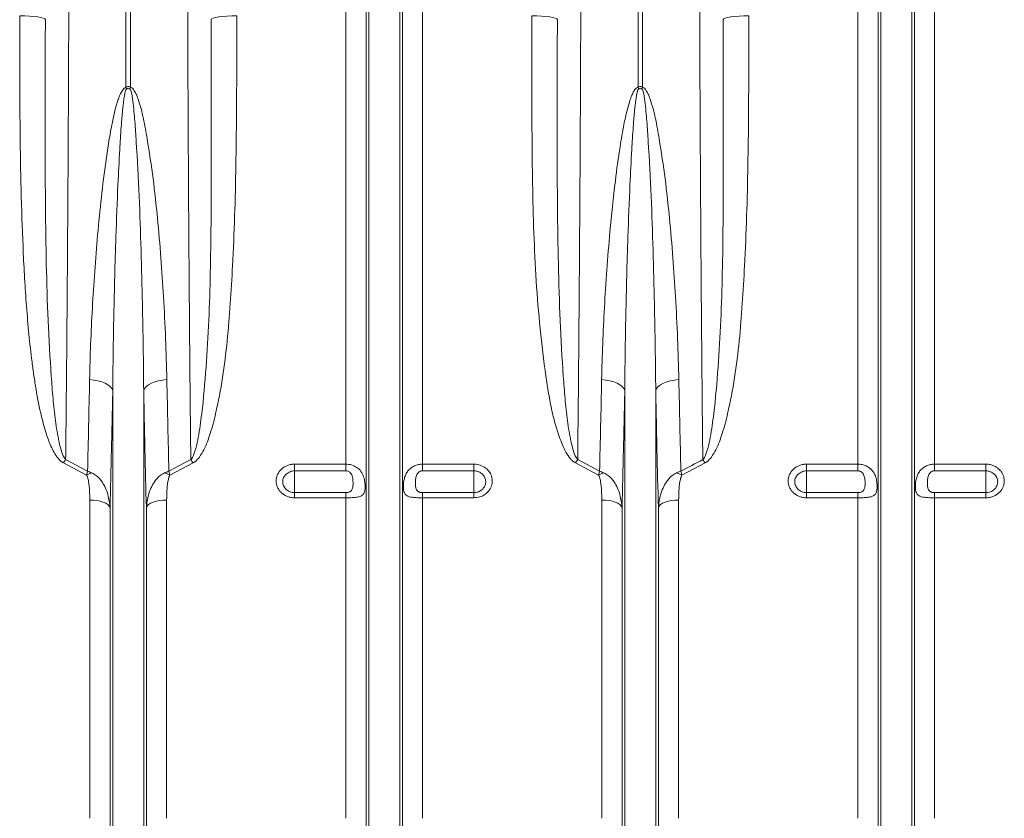
# Model space of a CAD drawing. Units: millimetres. Extents: x 8086 to 10719, y 5026 to 6129.
# Drawn here: x 10000 to 10076, y 5473 to 5536 of the extents above; entities that cross this region are included whole.
import ezdxf

# ---------------------------------------------------------------- set-up
doc = ezdxf.new("R2010")
doc.units = ezdxf.units.MM

# ---------------------------------------------------------------- blocks, each defined once
blk = doc.blocks.new('Z$W@#12CA0A7D')
at = {"color": 7, "linetype": 'Continuous', "lineweight": 0}
for p, q in [((505.0562, 504.839), (505.0562, 532.4362)), ((505.4048, 532.4362), (505.4048, 504.839)), ((522.229, 475.3878), (522.229, 532.4362)), ((523.8151, 446.8826), (523.8151, 532.4362)), ((524.0211, 445.9518), (524.0211, 532.4362)), ((526.4399, 445.9518), (526.4399, 532.4362)), ((526.6459, 446.8826), (526.6459, 532.4362)), ((528.232, 475.3878), (528.232, 532.4362)), ((545.0562, 504.839), (545.0562, 532.4362)), ((545.4048, 532.4362), (545.4048, 504.839)), ((562.229, 475.3878), (562.229, 532.4362)), ((563.8151, 446.8826), (563.8151, 532.4362)), ((564.0211, 445.9518), (564.0211, 532.4362)), ((566.4399, 445.9518), (566.4399, 532.4362)), ((566.646, 446.8826), (566.646, 532.4362)), ((568.232, 475.3878), (568.232, 532.4362)), ((504.0211, 445.9518), (504.0211, 481.1383)), ((506.4399, 445.9518), (506.4399, 481.1383)), ((544.0211, 445.9518), (544.0211, 481.1383)), ((546.4399, 445.9518), (546.4399, 481.1383)), ((501.9797, 474.5244), (500.1684, 475.4807)), ((500.3428, 475.7388), (502.0529, 474.8381)), ((508.4081, 474.8381), (510.1183, 475.7388)), ((510.2926, 475.4807), (508.4813, 474.5244)), ((518.2305, 475.3878), (522.229, 475.3878)), ((518.2305, 475.3878), (518.2305, 474.864)), ((522.229, 474.864), (522.229, 475.3878)), ((528.232, 475.3878), (532.2305, 475.3878)), ((528.232, 475.3878), (528.232, 474.864)), ((532.2305, 474.864), (532.2305, 475.3878)), ((541.9797, 474.5244), (540.1685, 475.4807)), ((540.3428, 475.7388), (542.0529, 474.8381)), ((550.2926, 475.4807), (548.4813, 474.5244)), ((558.2305, 475.3878), (562.229, 475.3878)), ((558.2305, 475.3878), (558.2305, 474.864)), ((562.229, 474.864), (562.229, 475.3878)), ((568.232, 475.3878), (572.2305, 475.3878)), ((568.232, 475.3878), (568.232, 474.864)), ((572.2305, 474.864), (572.2305, 475.3878)), ((522.229, 474.864), (518.2305, 474.864)), ((518.2305, 474.864), (518.2305, 473.1611)), ((532.2305, 474.864), (528.232, 474.864)), ((532.2305, 474.864), (532.2305, 473.1611)), ((562.229, 474.864), (558.2305, 474.864)), ((558.2305, 474.864), (558.2305, 473.1611)), ((572.2305, 474.864), (568.232, 474.864)), ((572.2305, 474.864), (572.2305, 473.1611)), ((518.2305, 472.7575), (518.2305, 473.1611)), ((518.2305, 473.1611), (522.229, 473.1611)), ((522.229, 472.7575), (522.229, 473.1611)), ((528.232, 473.1611), (528.232, 472.7575)), ((528.232, 473.1611), (532.2305, 473.1611)), ((532.2305, 473.1611), (532.2305, 472.7575)), ((558.2305, 472.7575), (558.2305, 473.1611)), ((558.2305, 473.1611), (562.229, 473.1611)), ((562.229, 472.7575), (562.229, 473.1611)), ((568.232, 473.1611), (568.232, 472.7575)), ((568.232, 473.1611), (572.2305, 473.1611)), ((572.2305, 473.1611), (572.2305, 472.7575)), ((502.229, 447.7162), (502.229, 472.5862)), ((508.232, 447.7162), (508.232, 472.5862)), ((522.229, 472.7575), (518.2305, 472.7575)), ((522.229, 447.7162), (522.229, 472.7575)), ((528.232, 447.7162), (528.232, 472.7575)), ((532.2305, 472.7575), (528.232, 472.7575)), ((542.229, 447.7162), (542.229, 472.5862)), ((548.232, 447.7162), (548.232, 472.5862)), ((562.229, 472.7575), (558.2305, 472.7575)), ((562.229, 447.7162), (562.229, 472.7575)), ((568.232, 447.7162), (568.232, 472.7575)), ((572.2305, 472.7575), (568.232, 472.7575)), ((503.8151, 446.8826), (503.8151, 471.9973)), ((506.646, 446.8826), (506.646, 471.9973)), ((543.8151, 446.8826), (543.8151, 471.9973)), ((546.646, 446.8826), (546.646, 471.9973))]:
    blk.add_line(p, q, dxfattribs=at)
at = {"color": 7, "linetype": 'Continuous', "lineweight": 0, "flags": 128}
for points in [[(496.7571, 510.4253), (497.143, 510.4184), (497.5144, 510.4), (497.8574, 510.3709), (498.159, 510.3321), (498.4079, 510.2851), (498.5948, 510.2316), (498.7125, 510.1737), (498.7567, 510.1135)], [(513.704, 510.4253), (513.318, 510.4184), (512.9466, 510.4), (512.6036, 510.3709), (512.302, 510.3321), (512.0531, 510.2851), (511.8663, 510.2316), (511.7485, 510.1737), (511.7043, 510.1135)], [(536.7571, 510.4253), (537.143, 510.4184), (537.5144, 510.4), (537.8574, 510.3709), (538.159, 510.3321), (538.4079, 510.2851), (538.5947, 510.2316), (538.7125, 510.1737), (538.7568, 510.1135)], [(553.704, 510.4253), (553.318, 510.4184), (552.9466, 510.4), (552.6036, 510.3709), (552.302, 510.3321), (552.0531, 510.2851), (551.8663, 510.2316), (551.7485, 510.1737), (551.7043, 510.1135)], [(504.0211, 481.1383), (503.949, 481.2965), (503.8223, 481.4476), (503.6447, 481.5871), (503.4214, 481.7112), (503.1586, 481.8162), (502.8639, 481.8993), (502.5456, 481.958), (502.2129, 481.9906)], [(506.4399, 481.1383), (506.5121, 481.2965), (506.6387, 481.4476), (506.8163, 481.5871), (507.0396, 481.7112), (507.3024, 481.8162), (507.5972, 481.8993), (507.9154, 481.958), (508.2482, 481.9906)], [(544.0211, 481.1383), (543.9489, 481.2965), (543.8223, 481.4476), (543.6447, 481.5871), (543.4214, 481.7112), (543.1586, 481.8162), (542.8638, 481.8993), (542.5456, 481.958), (542.2129, 481.9906)], [(546.4399, 481.1383), (546.5121, 481.2965), (546.6388, 481.4476), (546.8163, 481.5871), (547.0397, 481.7112), (547.3024, 481.8162), (547.5972, 481.8993), (547.9154, 481.958), (548.2482, 481.9906)], [(503.8151, 471.9973), (503.7518, 472.1162), (503.6394, 472.2283), (503.4815, 472.33), (503.2832, 472.4182), (503.0509, 472.4899), (502.7921, 472.5428), (502.5152, 472.5753), (502.229, 472.5862)], [(508.232, 472.5862), (507.9458, 472.5753), (507.6689, 472.5428), (507.4101, 472.4899), (507.1778, 472.4182), (506.9795, 472.33), (506.8216, 472.2283), (506.7092, 472.1162), (506.646, 471.9973)], [(543.8151, 471.9973), (543.7518, 472.1162), (543.6394, 472.2283), (543.4815, 472.33), (543.2832, 472.4182), (543.051, 472.4899), (542.7922, 472.5428), (542.5152, 472.5753), (542.229, 472.5862)], [(548.232, 472.5862), (547.9458, 472.5753), (547.6689, 472.5428), (547.4101, 472.4899), (547.1778, 472.4182), (546.9795, 472.33), (546.8216, 472.2283), (546.7092, 472.1162), (546.646, 471.9973)]]:
    blk.add_lwpolyline(points, dxfattribs=at)
at = {"color": 7, "linetype": 'Continuous', "lineweight": 0}
for centre, radius, start, end in [((494.0059, 501.3469), 11.589, 16.830821, 17.537408), ((516.4551, 501.3469), 11.589, 162.462592, 163.169179), ((533.4643, 501.1795), 12.1558, 16.847297, 17.520932), ((556.9825, 501.1838), 12.141, 162.478656, 163.153115), ((506.2211, 471.5816), 7.1998, 144.731701, 147.210652), ((504.2075, 471.5597), 7.2389, 32.796042, 35.261606), ((546.2211, 471.5816), 7.1998, 144.731701, 147.210652), ((544.2185, 471.5668), 7.2258, 32.795609, 35.265673), ((503.6541, 471.2092), 3.7141, 109.838731, 116.79671), ((506.8054, 471.2057), 3.7178, 63.206811, 70.157749), ((543.6555, 471.2059), 3.7176, 109.84067, 116.792372), ((546.8061, 471.2075), 3.7159, 63.20505, 70.159509)]:
    blk.add_arc(centre, radius, start, end, dxfattribs=at)
for points, knots in [([(500.6245, 532.4362), (500.6242, 531.1025), (500.6236, 527.9848), (500.6181, 523.0896), (500.6078, 517.7686), (500.5928, 512.4849), (500.5732, 507.2525), (500.5492, 502.0842), (500.5229, 497.387), (500.4956, 493.1519), (500.4682, 489.3626), (500.4384, 485.6377), (500.4073, 482.1281), (500.3755, 478.8232), (500.3537, 476.7669), (500.3428, 475.7388)], [0, 0, 0, 0, 0.0668766, 0.1563433, 0.2458672, 0.3353339, 0.4248005, 0.5143244, 0.6037911, 0.6724906, 0.741242, 0.8099933, 0.8786929, 0.9393464, 1, 1, 1, 1]), ([(510.1183, 475.7388), (510.1068, 476.8169), (510.0793, 479.4121), (510.0395, 483.6569), (509.9994, 488.4703), (509.9634, 493.398), (509.9318, 498.4253), (509.9045, 503.5393), (509.8836, 508.3258), (509.8677, 512.756), (509.8559, 516.8114), (509.8469, 520.8902), (509.8408, 524.8585), (509.8372, 528.7087), (509.8368, 531.1937), (509.8366, 532.4362)], [0, 0, 0, 0, 0.063572, 0.1530386, 0.2425624, 0.332029, 0.4214957, 0.5110195, 0.6004862, 0.6691858, 0.7379372, 0.8066886, 0.8753882, 0.9376941, 1, 1, 1, 1]), ([(540.6245, 532.4362), (540.6242, 531.1025), (540.6236, 527.9848), (540.6181, 523.0896), (540.6078, 517.7686), (540.5928, 512.4849), (540.5732, 507.2525), (540.5492, 502.0842), (540.5229, 497.387), (540.4956, 493.1519), (540.4682, 489.3626), (540.4383, 485.6377), (540.4073, 482.1281), (540.3755, 478.8232), (540.3537, 476.7669), (540.3428, 475.7388)], [0, 0, 0, 0, 0.0668766, 0.1563433, 0.2458672, 0.3353339, 0.4248005, 0.5143244, 0.6037911, 0.6724906, 0.741242, 0.8099933, 0.8786929, 0.9393464, 1, 1, 1, 1]), ([(550.1183, 475.7388), (550.1068, 476.8169), (550.0793, 479.4121), (550.0395, 483.6569), (549.9993, 488.4703), (549.9634, 493.398), (549.9318, 498.4253), (549.9046, 503.5393), (549.8835, 508.3258), (549.8677, 512.756), (549.8559, 516.8114), (549.8469, 520.8902), (549.8408, 524.8585), (549.8372, 528.7087), (549.8368, 531.1937), (549.8366, 532.4362)], [0, 0, 0, 0, 0.063572, 0.1530386, 0.2425624, 0.332029, 0.4214957, 0.5110195, 0.6004862, 0.6691858, 0.7379372, 0.8066886, 0.8753882, 0.9376941, 1, 1, 1, 1]), ([(500.1684, 475.4807), (500.0822, 475.5266), (500.0068, 475.5834), (499.8678, 475.7087), (499.8039, 475.7778), (499.686, 475.9219), (499.6321, 475.9964), (499.5309, 476.1487), (499.4837, 476.2265), (499.3495, 476.4637), (499.2697, 476.6266), (499.1219, 476.9586), (499.0543, 477.1273), (498.8658, 477.635), (498.758, 477.9777), (498.5626, 478.6684), (498.4754, 479.0164), (498.2349, 480.0665), (498.1023, 480.7746), (497.9273, 481.8451), (497.8731, 482.2036), (497.7717, 482.922), (497.7245, 483.2817), (497.5916, 484.3628), (497.5145, 485.0857), (497.3772, 486.5358), (497.317, 487.2629), (497.156, 489.4504), (497.0746, 490.9168), (496.9453, 493.8649), (496.8976, 495.3467), (496.8253, 498.3251), (496.8007, 499.8217), (496.7757, 502.0778), (496.7694, 502.8316), (496.7599, 504.3429), (496.7568, 505.1006), (496.7513, 507.3769), (496.7528, 508.8989), (496.7571, 510.4253)], [0, 0, 0, 0, 0.0078125, 0.0078125, 0.015625, 0.015625, 0.0234375, 0.0234375, 0.03125, 0.03125, 0.046875, 0.046875, 0.0625, 0.0625, 0.09375, 0.09375, 0.125, 0.125, 0.1875, 0.1875, 0.21875, 0.21875, 0.25, 0.25, 0.3125, 0.3125, 0.375, 0.375, 0.5, 0.5, 0.625, 0.625, 0.75, 0.75, 0.8125, 0.8125, 0.875, 0.875, 1, 1, 1, 1]), ([(498.7567, 510.1135), (498.7523, 508.2868), (498.7441, 504.9117), (498.7416, 500.0477), (498.7559, 495.5034), (498.82, 491.0153), (498.9564, 486.594), (499.1564, 483.1081), (499.3467, 480.5175), (499.5259, 478.7915), (499.7452, 477.4738), (499.9625, 476.5631), (500.1013, 476.095), (500.2747, 475.8392), (500.3428, 475.7388)], [0, 0, 0, 0, 0.1523035, 0.281405, 0.4106799, 0.5399901, 0.6692173, 0.7982787, 0.8508108, 0.9033431, 0.9558033, 0.9725279, 0.9892112, 1, 1, 1, 1]), ([(510.1183, 475.7388), (510.1422, 475.7668), (510.2532, 475.897), (510.4341, 476.3357), (510.6319, 477.0373), (510.837, 478.246), (511.1055, 480.3549), (511.3583, 483.404), (511.558, 487.0911), (511.6637, 490.8346), (511.7078, 494.6257), (511.7139, 498.4561), (511.7144, 502.3163), (511.7165, 506.2003), (511.7083, 508.8091), (511.7043, 510.1135)], [0, 0, 0, 0, 0.0032362, 0.0150493, 0.0425205, 0.0700671, 0.1270232, 0.2361236, 0.3453595, 0.4547119, 0.5641128, 0.6734602, 0.782635, 0.8913175, 1, 1, 1, 1]), ([(513.704, 510.4253), (513.7065, 509.1276), (513.7115, 506.5323), (513.6943, 502.6258), (513.6477, 498.7038), (513.5548, 494.7727), (513.4021, 491.1863), (513.2164, 487.9386), (512.9838, 485.0247), (512.6245, 482.1456), (512.1776, 479.7292), (511.7403, 478.0695), (511.4229, 477.1369), (511.1575, 476.5125), (510.8365, 475.981), (510.537, 475.6293), (510.3401, 475.5096), (510.2926, 475.4807)], [0, 0, 0, 0, 0.10650534, 0.21301024, 0.32267728, 0.43236887, 0.54202755, 0.62540215, 0.70886066, 0.79221404, 0.87544521, 0.92203067, 0.94169973, 0.96136952, 0.98090569, 0.99538782, 1, 1, 1, 1]), ([(540.1685, 475.4807), (540.0966, 475.5264), (539.9524, 475.6181), (539.6892, 475.8991), (539.4052, 476.3255), (539.0374, 477.1306), (538.6579, 478.1993), (538.3199, 479.5418), (538.0677, 480.9068), (537.7445, 483.0385), (537.3852, 485.9571), (537.0881, 489.6912), (536.9056, 493.4685), (536.8099, 497.2807), (536.772, 501.1199), (536.7525, 505.4953), (536.7554, 508.6087), (536.7571, 510.4253)], [0, 0, 0, 0, 0.0070601, 0.014157, 0.0325096, 0.050954, 0.0910037, 0.1311678, 0.1714504, 0.2116622, 0.3180112, 0.4244752, 0.5310723, 0.6377466, 0.7443891, 0.8508573, 1, 1, 1, 1]), ([(538.7568, 510.1135), (538.7523, 508.2868), (538.7441, 504.9117), (538.7416, 500.0477), (538.7559, 495.5034), (538.82, 491.0153), (538.9564, 486.594), (539.1564, 483.1081), (539.3467, 480.5175), (539.5259, 478.7915), (539.7452, 477.4737), (539.9625, 476.5631), (540.1013, 476.095), (540.2747, 475.8392), (540.3428, 475.7388)], [0, 0, 0, 0, 0.1523034, 0.2814049, 0.4106799, 0.5399901, 0.6692173, 0.7982786, 0.8508108, 0.903343, 0.9558032, 0.9725279, 0.9892112, 1, 1, 1, 1]), ([(550.1183, 475.7388), (550.1421, 475.7668), (550.2532, 475.897), (550.4342, 476.3357), (550.6319, 477.0373), (550.837, 478.246), (551.1055, 480.3549), (551.3583, 483.404), (551.558, 487.0911), (551.6637, 490.8346), (551.7078, 494.6257), (551.7139, 498.4561), (551.7144, 502.3163), (551.7165, 506.2003), (551.7083, 508.8091), (551.7043, 510.1135)], [0, 0, 0, 0, 0.0032364, 0.0150496, 0.0425208, 0.0700674, 0.1270234, 0.2361238, 0.3453596, 0.4547121, 0.5641129, 0.6734603, 0.7826351, 0.8913175, 1, 1, 1, 1]), ([(553.704, 510.4253), (553.7065, 509.1276), (553.7115, 506.5323), (553.6943, 502.6258), (553.6477, 498.7038), (553.5548, 494.7727), (553.4021, 491.1863), (553.2164, 487.9386), (552.9838, 485.0247), (552.6244, 482.1456), (552.1776, 479.7292), (551.7403, 478.0695), (551.4229, 477.1369), (551.1576, 476.5125), (550.8364, 475.981), (550.5371, 475.6292), (550.3401, 475.5096), (550.2926, 475.4807)], [0, 0, 0, 0, 0.10650533, 0.21301022, 0.32267726, 0.43236883, 0.5420275, 0.62540207, 0.70886058, 0.79221403, 0.87544514, 0.92203059, 0.94169964, 0.96136932, 0.98090564, 0.99538755, 1, 1, 1, 1]), ([(502.2129, 481.9906), (502.2502, 483.8286), (502.323, 485.6918), (502.4804, 488.525), (502.541, 489.4748), (502.6788, 491.385), (502.756, 492.3454), (502.9292, 494.2767), (503.025, 495.2469), (503.2404, 497.1949), (503.3597, 498.1731), (503.5667, 499.6432), (503.6405, 500.1338), (503.8022, 501.1148), (503.8899, 501.6053), (504.0402, 502.339), (504.0935, 502.583), (504.2098, 503.0695), (504.2727, 503.3119), (504.3802, 503.672), (504.4183, 503.7916), (504.5014, 504.0282), (504.5463, 504.1455), (504.6227, 504.3177), (504.6496, 504.3744), (504.7082, 504.4857), (504.7398, 504.5404), (504.8099, 504.6444), (504.8481, 504.694), (504.9164, 504.7603), (504.9413, 504.7811), (504.995, 504.816), (505.0245, 504.8304), (505.0562, 504.839)], [0, 0, 0, 0, 0.25, 0.25, 0.375, 0.375, 0.5, 0.5, 0.625, 0.625, 0.75, 0.75, 0.8125, 0.8125, 0.875, 0.875, 0.90625, 0.90625, 0.9375, 0.9375, 0.953125, 0.953125, 0.96875, 0.96875, 0.9765625, 0.9765625, 0.984375, 0.984375, 0.9921875, 0.9921875, 0.9960938, 0.9960938, 1, 1, 1, 1]), ([(505.0984, 504.7025), (505.0942, 504.6987), (505.0716, 504.6785), (505.0185, 504.5659), (504.9676, 504.358), (504.9062, 504.0151), (504.8403, 503.517), (504.7598, 502.7355), (504.662, 501.5198), (504.5428, 499.6418), (504.3995, 496.7683), (504.2736, 493.4681), (504.1717, 490.0664), (504.1011, 487.0453), (504.0485, 484.065), (504.0303, 482.1141), (504.0211, 481.1383)], [0, 0, 0, 0, 0.0006907, 0.0037341, 0.0150048, 0.0273244, 0.0467766, 0.0772293, 0.1246429, 0.1981242, 0.3113652, 0.4842629, 0.6141767, 0.7441756, 0.8720474, 1, 1, 1, 1]), ([(505.0562, 504.839), (505.0895, 504.855), (505.14, 504.8792), (505.2332, 504.8916), (505.3205, 504.8809), (505.379, 504.8518), (505.4048, 504.839)], [0, 0, 0, 0, 0.3028875, 0.4603915, 0.7616137, 1, 1, 1, 1]), ([(505.3626, 504.7025), (505.343, 504.7156), (505.3035, 504.7419), (505.2509, 504.7526), (505.1986, 504.751), (505.1506, 504.738), (505.1145, 504.7134), (505.0984, 504.7025)], [0, 0, 0, 0, 0.2484715, 0.4994997, 0.5384684, 0.7940685, 1, 1, 1, 1]), ([(506.4399, 481.1383), (506.4292, 482.2584), (506.4078, 484.4984), (506.3367, 488.1504), (506.2391, 492.0877), (506.0943, 496.3187), (505.914, 499.6893), (505.7595, 502.1777), (505.627, 503.4824), (505.5168, 504.3144), (505.4196, 504.6194), (505.3836, 504.6839), (505.3667, 504.6989), (505.3626, 504.7025)], [0, 0, 0, 0, 0.14680133, 0.29360267, 0.47177402, 0.64999869, 0.82815759, 0.89393303, 0.95968438, 0.99103012, 0.99721849, 0.99933407, 1, 1, 1, 1]), ([(505.4048, 504.839), (505.4412, 504.8235), (505.5382, 504.782), (505.6971, 504.5944), (505.8605, 504.301), (506.1388, 503.5427), (506.4439, 502.3787), (506.8016, 500.289), (507.1906, 497.6891), (507.5302, 494.5867), (507.787, 491.5118), (507.9932, 488.3809), (508.1633, 485.1989), (508.2199, 483.06), (508.2482, 481.9906)], [0, 0, 0, 0, 0.0047754, 0.0127192, 0.0295926, 0.0465809, 0.1130503, 0.1796678, 0.3122768, 0.4450003, 0.577771, 0.7104444, 0.8552225, 1, 1, 1, 1]), ([(542.2129, 481.9906), (542.2369, 482.9216), (542.285, 484.7836), (542.4243, 487.645), (542.6102, 490.5586), (542.8798, 493.857), (543.2124, 497.0722), (543.5905, 499.8814), (543.9052, 501.7221), (544.1638, 502.9156), (544.3764, 503.6828), (544.5521, 504.1733), (544.716, 504.514), (544.8623, 504.7279), (544.9969, 504.8203), (545.0453, 504.8356), (545.0562, 504.839)], [0, 0, 0, 0, 0.1261283, 0.2522571, 0.3808396, 0.5094214, 0.6811306, 0.794051, 0.8677116, 0.9156105, 0.9467549, 0.9670597, 0.9803873, 0.9938559, 0.9986161, 1, 1, 1, 1]), ([(545.0984, 504.7025), (545.0942, 504.6987), (545.0715, 504.6785), (545.0185, 504.5659), (544.9676, 504.358), (544.9063, 504.0151), (544.8404, 503.517), (544.7597, 502.7355), (544.662, 501.5198), (544.5428, 499.6418), (544.3996, 496.7683), (544.2736, 493.4681), (544.1717, 490.0664), (544.1011, 487.0453), (544.0485, 484.065), (544.0303, 482.1141), (544.0211, 481.1383)], [0, 0, 0, 0, 0.0006914, 0.0037348, 0.0150052, 0.0273248, 0.046777, 0.0772298, 0.1246432, 0.1981246, 0.3113655, 0.4842632, 0.6141769, 0.7441757, 0.8720474, 1, 1, 1, 1]), ([(545.0562, 504.839), (545.0895, 504.855), (545.14, 504.8792), (545.2332, 504.8916), (545.3205, 504.8808), (545.379, 504.8518), (545.4048, 504.839)], [0, 0, 0, 0, 0.3028461, 0.4604235, 0.7615995, 1, 1, 1, 1]), ([(545.3626, 504.7025), (545.343, 504.7156), (545.3035, 504.7419), (545.2509, 504.7526), (545.1986, 504.751), (545.1506, 504.738), (545.1145, 504.7134), (545.0984, 504.7025)], [0, 0, 0, 0, 0.2484179, 0.4995037, 0.5385165, 0.7940544, 1, 1, 1, 1]), ([(546.4399, 481.1383), (546.4292, 482.2584), (546.4078, 484.4984), (546.3367, 488.1504), (546.2391, 492.0877), (546.0943, 496.3187), (545.914, 499.6893), (545.7596, 502.1778), (545.6269, 503.4823), (545.5169, 504.3145), (545.4196, 504.6194), (545.3836, 504.6839), (545.3667, 504.6989), (545.3626, 504.7025)], [0, 0, 0, 0, 0.1468013, 0.2936025, 0.4717738, 0.6499984, 0.8281571, 0.8939325, 0.9596839, 0.9910295, 0.9972181, 0.9993334, 1, 1, 1, 1]), ([(545.4048, 504.839), (545.4412, 504.8235), (545.5382, 504.782), (545.6971, 504.5944), (545.8605, 504.301), (546.1388, 503.5427), (546.4439, 502.3787), (546.8016, 500.289), (547.1906, 497.6891), (547.5302, 494.5867), (547.787, 491.5118), (547.9932, 488.3809), (548.1633, 485.1989), (548.2199, 483.06), (548.2482, 481.9906)], [0, 0, 0, 0, 0.0047754, 0.0127192, 0.029593, 0.0465812, 0.1130506, 0.179668, 0.312277, 0.4450005, 0.5777712, 0.7104445, 0.8552226, 1, 1, 1, 1]), ([(502.0529, 474.8381), (502.081, 476.0084), (502.1371, 478.3508), (502.1876, 480.7767), (502.2129, 481.9906)], [0, 0, 0, 0, 0.4996139, 1, 1, 1, 1]), ([(508.2482, 481.9906), (508.2734, 480.7786), (508.3239, 478.3527), (508.38, 476.0102), (508.4081, 474.8381)], [0, 0, 0, 0, 0.4996142, 1, 1, 1, 1]), ([(542.0529, 474.8381), (542.081, 476.0084), (542.1371, 478.3508), (542.1876, 480.7767), (542.2129, 481.9906)], [0, 0, 0, 0, 0.4996139, 1, 1, 1, 1]), ([(504.0211, 481.1383), (503.9891, 479.5822), (503.9249, 476.466), (503.8517, 473.4881), (503.8151, 471.9973)], [0, 0, 0, 0, 0.4993816, 1, 1, 1, 1]), ([(506.646, 471.9973), (506.6094, 473.4844), (506.5362, 476.4622), (506.472, 479.5783), (506.4399, 481.1383)], [0, 0, 0, 0, 0.4993817, 1, 1, 1, 1]), ([(544.0211, 481.1383), (543.9891, 479.5822), (543.9249, 476.466), (543.8517, 473.4881), (543.8151, 471.9973)], [0, 0, 0, 0, 0.49938165, 1, 1, 1, 1]), ([(546.646, 471.9973), (546.6094, 473.4844), (546.5362, 476.4622), (546.472, 479.5783), (546.4399, 481.1383)], [0, 0, 0, 0, 0.49938171, 1, 1, 1, 1]), ([(518.2305, 472.7575), (518.1352, 472.7575), (518.0398, 472.7662), (517.855, 472.7998), (517.7651, 472.8246), (517.6338, 472.8741), (517.5906, 472.8927), (517.5073, 472.9333), (517.4669, 472.9553), (517.3499, 473.0265), (517.2768, 473.081), (517.1424, 473.2034), (517.0829, 473.2696), (517.0047, 473.3762), (516.9805, 473.413), (516.9359, 473.489), (516.9155, 473.5283), (516.8615, 473.6475), (516.8343, 473.7293), (516.7976, 473.8976), (516.7882, 473.9846), (516.7883, 474.156), (516.7975, 474.2413), (516.8252, 474.3686), (516.8368, 474.4108), (516.8642, 474.4933), (516.8959, 474.5741), (516.9361, 474.6517), (516.9805, 474.7278), (517.005, 474.7652), (517.0841, 474.8733), (517.1438, 474.9398), (517.2768, 475.0616), (517.351, 475.1173), (517.5078, 475.2132), (517.5906, 475.2538), (517.7217, 475.3036), (517.7667, 475.3184), (517.8574, 475.3435), (517.9031, 475.354), (518.0414, 475.3792), (518.1352, 475.3878), (518.2305, 475.3878)], [0, 0, 0, 0, 0.0625, 0.0625, 0.125, 0.125, 0.15625, 0.15625, 0.1875, 0.1875, 0.25, 0.25, 0.3125, 0.3125, 0.34375, 0.34375, 0.375, 0.375, 0.4375, 0.4375, 0.5, 0.5, 0.5625, 0.5625, 0.59375, 0.59375, 0.625, 0.65625, 0.65625, 0.6875, 0.6875, 0.75, 0.75, 0.8125, 0.8125, 0.875, 0.875, 0.90625, 0.90625, 0.9375, 0.9375, 1, 1, 1, 1]), ([(522.229, 475.3878), (522.3842, 475.375), (522.6945, 475.3493), (523.1085, 475.1458), (523.4339, 474.8296), (523.6316, 474.4271), (523.7197, 474.0112), (523.744, 473.6448), (523.7272, 473.3474), (523.6633, 473.1124), (523.5232, 472.9366), (523.259, 472.8252), (522.8609, 472.7726), (522.4893, 472.7586), (522.2787, 472.7577), (522.229, 472.7575)], [0, 0, 0, 0, 0.0864054, 0.1727443, 0.2606465, 0.3531215, 0.4301755, 0.4950423, 0.5600068, 0.6241128, 0.6990159, 0.7881812, 0.8822274, 0.9721702, 1, 1, 1, 1]), ([(528.232, 472.7575), (528.1755, 472.7575), (528.1194, 472.758), (528.0079, 472.7597), (527.9523, 472.761), (527.8431, 472.7647), (527.7895, 472.7671), (527.6845, 472.773), (527.6332, 472.7766), (527.5344, 472.7852), (527.4867, 472.7902), (527.3947, 472.8022), (527.3502, 472.8092), (527.2247, 472.8332), (527.1504, 472.8533), (527.0517, 472.8934), (527.021, 472.9085), (526.9651, 472.942), (526.9396, 472.9605), (526.8934, 473.0018), (526.8725, 473.0246), (526.8351, 473.0753), (526.8186, 473.1032), (526.79, 473.1643), (526.7778, 473.1976), (526.7575, 473.2692), (526.7493, 473.3076), (526.7362, 473.3903), (526.7314, 473.4351), (526.7251, 473.5285), (526.7235, 473.5772), (526.7235, 473.6785), (526.725, 473.7315), (526.7314, 473.8403), (526.7362, 473.896), (526.7558, 474.062), (526.7754, 474.1713), (526.8179, 474.3327), (526.8344, 474.3861), (526.8716, 474.4895), (526.8924, 474.5399), (526.9624, 474.6868), (527.0182, 474.7778), (527.117, 474.9027), (527.1525, 474.9424), (527.2273, 475.0167), (527.2669, 475.0516), (527.3922, 475.1492), (527.4853, 475.2054), (527.6336, 475.273), (527.685, 475.293), (527.7898, 475.3272), (527.8433, 475.3415), (527.9522, 475.3646), (528.0078, 475.3733), (528.1194, 475.3849), (528.1756, 475.3878), (528.232, 475.3878)], [0, 0, 0, 0, 0.03125, 0.03125, 0.0625, 0.0625, 0.09375, 0.09375, 0.125, 0.125, 0.15625, 0.15625, 0.1875, 0.1875, 0.25, 0.25, 0.28125, 0.28125, 0.3125, 0.3125, 0.34375, 0.34375, 0.375, 0.375, 0.40625, 0.40625, 0.4375, 0.4375, 0.46875, 0.46875, 0.5, 0.5, 0.53125, 0.53125, 0.5625, 0.5625, 0.625, 0.625, 0.65625, 0.65625, 0.6875, 0.6875, 0.75, 0.75, 0.78125, 0.78125, 0.8125, 0.8125, 0.875, 0.875, 0.90625, 0.90625, 0.9375, 0.9375, 0.96875, 0.96875, 1, 1, 1, 1]), ([(532.2305, 475.3878), (532.2785, 475.3864), (532.4878, 475.3805), (532.8539, 475.2854), (533.2612, 475.0275), (533.552, 474.6579), (533.6912, 474.2219), (533.6635, 473.7711), (533.4745, 473.3564), (533.1469, 473.0256), (532.7166, 472.8009), (532.3926, 472.772), (532.2305, 472.7575)], [0, 0, 0, 0, 0.0318887, 0.1391472, 0.2471098, 0.3555156, 0.4639098, 0.5718439, 0.679079, 0.7856763, 0.8927489, 1, 1, 1, 1]), ([(558.2305, 472.7575), (558.1352, 472.7575), (558.0398, 472.7662), (557.855, 472.7998), (557.7651, 472.8246), (557.6338, 472.8741), (557.5906, 472.8927), (557.5073, 472.9333), (557.4669, 472.9553), (557.3499, 473.0265), (557.2768, 473.081), (557.1424, 473.2034), (557.0829, 473.2696), (557.0047, 473.3762), (556.9805, 473.413), (556.9359, 473.489), (556.9155, 473.5283), (556.8615, 473.6475), (556.8343, 473.7293), (556.7976, 473.8976), (556.7882, 473.9846), (556.7883, 474.156), (556.7975, 474.2413), (556.8252, 474.3686), (556.8368, 474.4108), (556.8642, 474.4933), (556.8959, 474.5741), (556.9361, 474.6517), (556.9805, 474.7278), (557.005, 474.7652), (557.0841, 474.8733), (557.1438, 474.9398), (557.2768, 475.0616), (557.351, 475.1173), (557.5078, 475.2132), (557.5906, 475.2538), (557.7217, 475.3036), (557.7667, 475.3184), (557.8574, 475.3435), (557.9031, 475.354), (558.0414, 475.3792), (558.1352, 475.3878), (558.2305, 475.3878)], [0, 0, 0, 0, 0.0625, 0.0625, 0.125, 0.125, 0.15625, 0.15625, 0.1875, 0.1875, 0.25, 0.25, 0.3125, 0.3125, 0.34375, 0.34375, 0.375, 0.375, 0.4375, 0.4375, 0.5, 0.5, 0.5625, 0.5625, 0.59375, 0.59375, 0.625, 0.65625, 0.65625, 0.6875, 0.6875, 0.75, 0.75, 0.8125, 0.8125, 0.875, 0.875, 0.90625, 0.90625, 0.9375, 0.9375, 1, 1, 1, 1]), ([(562.229, 475.3878), (562.3422, 475.3878), (562.4529, 475.3762), (562.6156, 475.3421), (562.6696, 475.3277), (562.7747, 475.2935), (562.8255, 475.2737), (562.924, 475.2291), (562.9716, 475.2041), (563.0636, 475.1489), (563.1082, 475.1183), (563.2344, 475.0205), (563.309, 474.9466), (563.408, 474.8219), (563.4388, 474.778), (563.495, 474.6875), (563.5205, 474.6407), (563.5669, 474.5438), (563.5878, 474.4937), (563.6253, 474.3902), (563.6419, 474.3368), (563.6704, 474.2293), (563.6825, 474.1749), (563.703, 474.0649), (563.7114, 474.0088), (563.7247, 473.8976), (563.7294, 473.8428), (563.7358, 473.735), (563.7375, 473.6817), (563.7375, 473.5272), (563.7316, 473.4339), (563.7053, 473.2663), (563.6855, 473.1953), (563.628, 473.0726), (563.5913, 473.0229), (563.5212, 472.9604), (563.4953, 472.9416), (563.4391, 472.908), (563.4088, 472.8932), (563.3432, 472.8666), (563.3081, 472.8548), (563.2326, 472.8339), (563.1924, 472.8247), (563.0668, 472.8009), (562.9755, 472.7895), (562.8265, 472.7765), (562.775, 472.7729), (562.6707, 472.767), (562.6176, 472.7647), (562.4553, 472.7592), (562.3423, 472.7575), (562.229, 472.7575)], [0, 0, 0, 0, 0.0625, 0.0625, 0.09375, 0.09375, 0.125, 0.125, 0.15625, 0.15625, 0.1875, 0.1875, 0.25, 0.25, 0.28125, 0.28125, 0.3125, 0.3125, 0.34375, 0.34375, 0.375, 0.375, 0.40625, 0.40625, 0.4375, 0.4375, 0.46875, 0.46875, 0.5, 0.5, 0.5625, 0.5625, 0.625, 0.625, 0.6875, 0.6875, 0.71875, 0.71875, 0.75, 0.75, 0.78125, 0.78125, 0.8125, 0.8125, 0.875, 0.875, 0.90625, 0.90625, 0.9375, 0.9375, 1, 1, 1, 1]), ([(568.232, 472.7575), (568.1755, 472.7575), (568.1194, 472.758), (568.0079, 472.7597), (567.9523, 472.761), (567.8431, 472.7647), (567.7895, 472.7671), (567.6845, 472.773), (567.6332, 472.7766), (567.5344, 472.7852), (567.4867, 472.7902), (567.3947, 472.8022), (567.3502, 472.8092), (567.2247, 472.8332), (567.1504, 472.8533), (567.0517, 472.8934), (567.021, 472.9085), (566.9651, 472.942), (566.9396, 472.9605), (566.8934, 473.0018), (566.8725, 473.0246), (566.8351, 473.0753), (566.8186, 473.1032), (566.79, 473.1643), (566.7778, 473.1976), (566.7575, 473.2692), (566.7493, 473.3076), (566.7362, 473.3903), (566.7314, 473.4351), (566.7251, 473.5285), (566.7235, 473.5772), (566.7235, 473.6785), (566.725, 473.7315), (566.7314, 473.8403), (566.7362, 473.896), (566.7558, 474.062), (566.7754, 474.1713), (566.8179, 474.3327), (566.8344, 474.3861), (566.8716, 474.4895), (566.8924, 474.5399), (566.9624, 474.6868), (567.0182, 474.7778), (567.117, 474.9027), (567.1525, 474.9424), (567.2273, 475.0167), (567.2669, 475.0516), (567.3922, 475.1492), (567.4853, 475.2054), (567.6336, 475.273), (567.685, 475.293), (567.7898, 475.3272), (567.8433, 475.3415), (567.9522, 475.3646), (568.0078, 475.3733), (568.1194, 475.3849), (568.1756, 475.3878), (568.232, 475.3878)], [0, 0, 0, 0, 0.03125, 0.03125, 0.0625, 0.0625, 0.09375, 0.09375, 0.125, 0.125, 0.15625, 0.15625, 0.1875, 0.1875, 0.25, 0.25, 0.28125, 0.28125, 0.3125, 0.3125, 0.34375, 0.34375, 0.375, 0.375, 0.40625, 0.40625, 0.4375, 0.4375, 0.46875, 0.46875, 0.5, 0.5, 0.53125, 0.53125, 0.5625, 0.5625, 0.625, 0.625, 0.65625, 0.65625, 0.6875, 0.6875, 0.75, 0.75, 0.78125, 0.78125, 0.8125, 0.8125, 0.875, 0.875, 0.90625, 0.90625, 0.9375, 0.9375, 0.96875, 0.96875, 1, 1, 1, 1]), ([(572.2305, 475.3878), (572.3259, 475.3878), (572.4212, 475.379), (572.606, 475.3451), (572.696, 475.3201), (572.8272, 475.2702), (572.8704, 475.2514), (572.9537, 475.2105), (572.9941, 475.1883), (573.1112, 475.1165), (573.1842, 475.0617), (573.3186, 474.9385), (573.3781, 474.8718), (573.4563, 474.7647), (573.4805, 474.7278), (573.5251, 474.6514), (573.5455, 474.6119), (573.5996, 474.4924), (573.6267, 474.4103), (573.6634, 474.2417), (573.6728, 474.1546), (573.6727, 473.9832), (573.6635, 473.898), (573.6358, 473.7709), (573.6242, 473.7288), (573.5968, 473.6466), (573.5651, 473.566), (573.5249, 473.4887), (573.4805, 473.4129), (573.456, 473.3757), (573.3769, 473.2681), (573.3173, 473.2021), (573.1843, 473.0811), (573.1101, 473.0257), (572.9533, 472.9306), (572.8704, 472.8903), (572.7394, 472.841), (572.6943, 472.8263), (572.6037, 472.8014), (572.5579, 472.791), (572.4196, 472.766), (572.3259, 472.7575), (572.2305, 472.7575)], [0, 0, 0, 0, 0.0625, 0.0625, 0.125, 0.125, 0.15625, 0.15625, 0.1875, 0.1875, 0.25, 0.25, 0.3125, 0.3125, 0.34375, 0.34375, 0.375, 0.375, 0.4375, 0.4375, 0.5, 0.5, 0.5625, 0.5625, 0.59375, 0.59375, 0.625, 0.65625, 0.65625, 0.6875, 0.6875, 0.75, 0.75, 0.8125, 0.8125, 0.875, 0.875, 0.90625, 0.90625, 0.9375, 0.9375, 1, 1, 1, 1]), ([(501.9797, 474.5244), (502.0041, 474.6304), (502.0287, 474.7375), (502.0527, 474.837), (502.0529, 474.8381)], [0, 0, 0, 0, 0.9887251, 1, 1, 1, 1]), ([(502.3937, 474.7028), (502.282, 474.7501), (502.1691, 474.7978), (502.0542, 474.8376), (502.0529, 474.8381)], [0, 0, 0, 0, 0.98878795, 1, 1, 1, 1]), ([(503.8151, 471.9973), (503.7739, 472.3362), (503.7104, 472.858), (503.4648, 473.5255), (503.1811, 474.0408), (502.8248, 474.4635), (502.5119, 474.6372), (502.3937, 474.7028)], [0, 0, 0, 0, 0.3200738, 0.4928996, 0.6654105, 0.8736014, 1, 1, 1, 1]), ([(506.646, 471.9973), (506.6871, 472.3362), (506.7505, 472.858), (506.9962, 473.5255), (507.2799, 474.0408), (507.6362, 474.4635), (507.9491, 474.6372), (508.0673, 474.7028)], [0, 0, 0, 0, 0.3200722, 0.4929003, 0.6654109, 0.8736016, 1, 1, 1, 1]), ([(508.0673, 474.7028), (508.179, 474.7501), (508.292, 474.7978), (508.4068, 474.8376), (508.4081, 474.8381)], [0, 0, 0, 0, 0.98878795, 1, 1, 1, 1]), ([(518.2305, 474.864), (518.169, 474.864), (518.1085, 474.8584), (517.9896, 474.8365), (517.9305, 474.8199), (517.818, 474.7767), (517.7647, 474.7503), (517.6638, 474.688), (517.6162, 474.6518), (517.5308, 474.5728), (517.4926, 474.5297), (517.4251, 474.4364), (517.3965, 474.3869), (517.3505, 474.2845), (517.3328, 474.2309), (517.3092, 474.1214), (517.3034, 474.0663), (517.3033, 473.9557), (517.3093, 473.8996), (517.3327, 473.7909), (517.3501, 473.7381), (517.3962, 473.6355), (517.425, 473.5858), (517.4918, 473.4938), (517.53, 473.4509), (517.6161, 473.3715), (517.6631, 473.3361), (517.7635, 473.2744), (517.8176, 473.2477), (517.9303, 473.2048), (517.9883, 473.1886), (518.1075, 473.1668), (518.169, 473.1611), (518.2305, 473.1611)], [0, 0, 0, 0, 0.0625, 0.0625, 0.125, 0.125, 0.1875, 0.1875, 0.25, 0.25, 0.3125, 0.3125, 0.375, 0.375, 0.4375, 0.4375, 0.5, 0.5, 0.5625, 0.5625, 0.625, 0.625, 0.6875, 0.6875, 0.75, 0.75, 0.8125, 0.8125, 0.875, 0.875, 0.9375, 0.9375, 1, 1, 1, 1]), ([(522.229, 473.1611), (522.2647, 473.1624), (522.3339, 473.1649), (522.4444, 473.1874), (522.569, 473.2361), (522.7087, 473.3569), (522.7972, 473.6268), (522.8028, 474.0221), (522.7581, 474.3976), (522.6528, 474.629), (522.5527, 474.7481), (522.4358, 474.8221), (522.3303, 474.8581), (522.2605, 474.8621), (522.229, 474.864)], [0, 0, 0, 0, 0.0422608, 0.0818503, 0.137621, 0.2168655, 0.3528916, 0.5700609, 0.7366207, 0.799961, 0.8694367, 0.9173985, 0.9626852, 1, 1, 1, 1]), ([(528.232, 474.864), (528.1784, 474.864), (528.1251, 474.8549), (528.0497, 474.8287), (528.0251, 474.8177), (527.9785, 474.792), (527.9564, 474.7772), (527.8935, 474.7275), (527.8578, 474.6882), (527.7975, 474.6006), (527.7732, 474.5528), (527.7343, 474.4539), (527.7197, 474.403), (527.6972, 474.3019), (527.689, 474.2513), (527.6768, 474.1503), (527.6728, 474.0997), (527.6675, 474), (527.6663, 473.9513), (527.6664, 473.8084), (527.6706, 473.7174), (527.689, 473.5877), (527.6973, 473.5455), (527.72, 473.4662), (527.7344, 473.4287), (527.7727, 473.3584), (527.7971, 473.3252), (527.842, 473.282), (527.8584, 473.2686), (527.8942, 473.2439), (527.9139, 473.2324), (527.9557, 473.2121), (527.9778, 473.2033), (528.0245, 473.188), (528.0491, 473.1815), (528.1248, 473.1662), (528.1782, 473.1611), (528.232, 473.1611)], [0, 0, 0, 0, 0.0625, 0.0625, 0.09375, 0.09375, 0.125, 0.125, 0.1875, 0.1875, 0.25, 0.25, 0.3125, 0.3125, 0.375, 0.375, 0.4375, 0.4375, 0.5, 0.5, 0.625, 0.625, 0.6875, 0.6875, 0.75, 0.75, 0.8125, 0.8125, 0.84375, 0.84375, 0.875, 0.875, 0.90625, 0.90625, 0.9375, 0.9375, 1, 1, 1, 1]), ([(532.2305, 473.1611), (532.3347, 473.1705), (532.5432, 473.1892), (532.8199, 473.3349), (533.0304, 473.5491), (533.1517, 473.8175), (533.1695, 474.1091), (533.0802, 474.3912), (532.8933, 474.6304), (532.6316, 474.7976), (532.396, 474.8592), (532.2613, 474.8631), (532.2305, 474.864)], [0, 0, 0, 0, 0.1068916, 0.213766, 0.3204049, 0.4279063, 0.5362177, 0.6449317, 0.753463, 0.8612892, 0.968222, 1, 1, 1, 1]), ([(541.9797, 474.5244), (542.0044, 474.6303), (542.0294, 474.7374), (542.0527, 474.837), (542.0529, 474.8381)], [0, 0, 0, 0, 0.9887377, 1, 1, 1, 1]), ([(542.3937, 474.7028), (542.282, 474.7502), (542.1691, 474.798), (542.0542, 474.8376), (542.0529, 474.8381)], [0, 0, 0, 0, 0.9887276, 1, 1, 1, 1]), ([(543.8151, 471.9973), (543.7739, 472.3362), (543.7105, 472.858), (543.4648, 473.5255), (543.1811, 474.0408), (542.8248, 474.4635), (542.5119, 474.6372), (542.3937, 474.7028)], [0, 0, 0, 0, 0.3200742, 0.4929027, 0.6654101, 0.8736013, 1, 1, 1, 1]), ([(546.646, 471.9973), (546.6871, 472.3362), (546.7505, 472.858), (546.9963, 473.5255), (547.2799, 474.0408), (547.6362, 474.4635), (547.9491, 474.6372), (548.0673, 474.7028)], [0, 0, 0, 0, 0.320073, 0.4929012, 0.6654101, 0.8735983, 1, 1, 1, 1]), ([(558.2305, 474.864), (558.169, 474.864), (558.1085, 474.8584), (557.9896, 474.8365), (557.9305, 474.8199), (557.818, 474.7767), (557.7647, 474.7503), (557.6638, 474.688), (557.6162, 474.6518), (557.5308, 474.5728), (557.4926, 474.5297), (557.4251, 474.4364), (557.3965, 474.3869), (557.3505, 474.2845), (557.3328, 474.2309), (557.3092, 474.1214), (557.3034, 474.0663), (557.3033, 473.9557), (557.3093, 473.8996), (557.3327, 473.7909), (557.3501, 473.7381), (557.3962, 473.6355), (557.425, 473.5858), (557.4918, 473.4938), (557.53, 473.4509), (557.6161, 473.3715), (557.6631, 473.3361), (557.7635, 473.2744), (557.8176, 473.2477), (557.9303, 473.2048), (557.9883, 473.1886), (558.1075, 473.1668), (558.169, 473.1611), (558.2305, 473.1611)], [0, 0, 0, 0, 0.0625, 0.0625, 0.125, 0.125, 0.1875, 0.1875, 0.25, 0.25, 0.3125, 0.3125, 0.375, 0.375, 0.4375, 0.4375, 0.5, 0.5, 0.5625, 0.5625, 0.625, 0.625, 0.6875, 0.6875, 0.75, 0.75, 0.8125, 0.8125, 0.875, 0.875, 0.9375, 0.9375, 1, 1, 1, 1]), ([(562.229, 473.1611), (562.2828, 473.1611), (562.3362, 473.1662), (562.4119, 473.1815), (562.4365, 473.188), (562.4832, 473.2033), (562.5053, 473.2121), (562.5471, 473.2324), (562.5668, 473.2439), (562.6026, 473.2686), (562.619, 473.282), (562.6639, 473.3252), (562.6883, 473.3584), (562.7266, 473.4287), (562.741, 473.4662), (562.7637, 473.5455), (562.772, 473.5877), (562.7904, 473.7174), (562.7947, 473.8084), (562.7947, 473.9513), (562.7935, 474), (562.7882, 474.0997), (562.7842, 474.1503), (562.772, 474.2513), (562.7639, 474.3019), (562.7413, 474.403), (562.7267, 474.4539), (562.6878, 474.5528), (562.6636, 474.6006), (562.6032, 474.6882), (562.5675, 474.7275), (562.5046, 474.7772), (562.4825, 474.792), (562.4359, 474.8177), (562.4113, 474.8287), (562.336, 474.8549), (562.2826, 474.864), (562.229, 474.864)], [0, 0, 0, 0, 0.0625, 0.0625, 0.09375, 0.09375, 0.125, 0.125, 0.15625, 0.15625, 0.1875, 0.1875, 0.25, 0.25, 0.3125, 0.3125, 0.375, 0.375, 0.5, 0.5, 0.5625, 0.5625, 0.625, 0.625, 0.6875, 0.6875, 0.75, 0.75, 0.8125, 0.8125, 0.875, 0.875, 0.90625, 0.90625, 0.9375, 0.9375, 1, 1, 1, 1]), ([(568.232, 474.864), (568.1784, 474.864), (568.1251, 474.8549), (568.0497, 474.8287), (568.0251, 474.8177), (567.9785, 474.792), (567.9564, 474.7772), (567.8935, 474.7275), (567.8578, 474.6882), (567.7975, 474.6006), (567.7732, 474.5528), (567.7343, 474.4539), (567.7197, 474.403), (567.6972, 474.3019), (567.689, 474.2513), (567.6768, 474.1503), (567.6728, 474.0997), (567.6675, 474), (567.6663, 473.9513), (567.6664, 473.8084), (567.6706, 473.7174), (567.689, 473.5877), (567.6973, 473.5455), (567.72, 473.4662), (567.7344, 473.4287), (567.7727, 473.3584), (567.7971, 473.3252), (567.842, 473.282), (567.8584, 473.2686), (567.8942, 473.2439), (567.9139, 473.2324), (567.9557, 473.2121), (567.9778, 473.2033), (568.0245, 473.188), (568.0491, 473.1815), (568.1248, 473.1662), (568.1782, 473.1611), (568.232, 473.1611)], [0, 0, 0, 0, 0.0625, 0.0625, 0.09375, 0.09375, 0.125, 0.125, 0.1875, 0.1875, 0.25, 0.25, 0.3125, 0.3125, 0.375, 0.375, 0.4375, 0.4375, 0.5, 0.5, 0.625, 0.625, 0.6875, 0.6875, 0.75, 0.75, 0.8125, 0.8125, 0.84375, 0.84375, 0.875, 0.875, 0.90625, 0.90625, 0.9375, 0.9375, 1, 1, 1, 1]), ([(572.2305, 473.1611), (572.292, 473.1611), (572.3525, 473.1666), (572.4714, 473.1883), (572.5305, 473.2048), (572.643, 473.2476), (572.6964, 473.2738), (572.7972, 473.3356), (572.8449, 473.3716), (572.9302, 473.45), (572.9685, 473.4928), (573.036, 473.5857), (573.0646, 473.635), (573.1105, 473.737), (573.1282, 473.7905), (573.1518, 473.8998), (573.1576, 473.9548), (573.1577, 474.0654), (573.1517, 474.1216), (573.1283, 474.2304), (573.1109, 474.2834), (573.0648, 474.3864), (573.036, 474.4363), (572.9692, 474.5288), (572.9311, 474.5719), (572.8449, 474.6518), (572.7979, 474.6875), (572.6975, 474.7496), (572.6434, 474.7765), (572.5307, 474.8198), (572.4727, 474.8362), (572.3536, 474.8582), (572.292, 474.864), (572.2305, 474.864)], [0, 0, 0, 0, 0.0625, 0.0625, 0.125, 0.125, 0.1875, 0.1875, 0.25, 0.25, 0.3125, 0.3125, 0.375, 0.375, 0.4375, 0.4375, 0.5, 0.5, 0.5625, 0.5625, 0.625, 0.625, 0.6875, 0.6875, 0.75, 0.75, 0.8125, 0.8125, 0.875, 0.875, 0.9375, 0.9375, 1, 1, 1, 1]), ([(502.229, 472.5862), (502.2256, 472.8255), (502.2187, 473.3042), (502.1535, 473.9005), (502.0785, 474.3133), (502.0032, 474.4744), (501.9797, 474.5244)], [0, 0, 0, 0, 0.3666716, 0.7335682, 0.9172036, 1, 1, 1, 1]), ([(508.4813, 474.5244), (508.4579, 474.4744), (508.3825, 474.3133), (508.3075, 473.9005), (508.2423, 473.3042), (508.2354, 472.8255), (508.232, 472.5862)], [0, 0, 0, 0, 0.0827964, 0.2664318, 0.6333284, 1, 1, 1, 1]), ([(542.229, 472.5862), (542.2256, 472.8255), (542.2187, 473.3042), (542.1536, 473.9005), (542.0785, 474.3133), (542.0031, 474.4744), (541.9797, 474.5244)], [0, 0, 0, 0, 0.3666712, 0.7335663, 0.9172037, 1, 1, 1, 1]), ([(548.4813, 474.5244), (548.4579, 474.4744), (548.3825, 474.3133), (548.3075, 473.9005), (548.2423, 473.3042), (548.2355, 472.8255), (548.232, 472.5862)], [0, 0, 0, 0, 0.0827945, 0.2664313, 0.6333279, 1, 1, 1, 1])]:
    blk.add_open_spline(points, degree=3, knots=knots, dxfattribs=at)
for points in [[(548.2482, 481.9906), (548.2977, 479.5508), (548.351, 477.1666), (548.4081, 474.8381)], [(548.4081, 474.8381), (548.9792, 475.1363), (549.5492, 475.4365), (550.1183, 475.7388)], [(508.4813, 474.5244), (508.4562, 474.6337), (508.4317, 474.7386), (508.4081, 474.8381)], [(548.0673, 474.7029), (548.1792, 474.7531), (548.2932, 474.7983), (548.4081, 474.8381)], [(548.4813, 474.5244), (548.4562, 474.6337), (548.4317, 474.7386), (548.4081, 474.8381)]]:
    blk.add_open_spline(points, degree=3, dxfattribs=at)

msp = doc.modelspace()

# ---------------------------------------------------------------- block references
at = {"color": 2}
msp.add_blockref('Z$W@#12CA0A7D', (9502.7714, 5025.664), dxfattribs=at)

doc.saveas('drawing.dxf')
